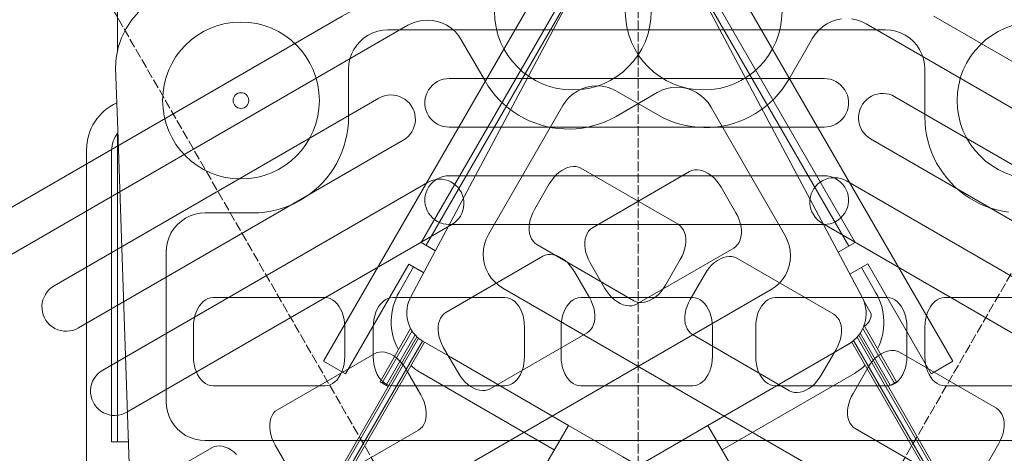
# Model space of a CAD drawing. Units: centimetres. Extents: x 8441 to 13926, y -2134 to 11857.
# Drawn here: x 10459 to 11715, y -1322 to -769 of the extents above; entities that cross this region are included whole.
import ezdxf

# ---------------------------------------------------------------- set-up
doc = ezdxf.new("R2010")
doc.units = ezdxf.units.CM
doc.linetypes.add('ACAD_ISO02W100', pattern=[15, 12, -3])
doc.layers.add('bok', color=80, linetype='Continuous', lineweight=5)
doc.layers.add('wymiary_simba', color=7, linetype='Continuous', lineweight=18)
doc.layers.add('przod', color=60, linetype='Continuous', lineweight=5, transparency=0.8)
doc.layers.add('tyl', color=61, linetype='Continuous', lineweight=5, transparency=0.8)
doc.styles.add('katalog', font='txt')
doc.dimstyles.new('katalog_wymiary', dxfattribs={"dimtxt": 130, "dimasz": 100, "dimexe": 0.18, "dimexo": 0.0625, "dimgap": 20, "dimtad": 1, "dimdec": 1, "dimlfac": 0.1, "dimzin": 0, "dimdsep": 46, "dimtxsty": 'katalog', "dimcen": 0.09, "dimse1": 1, "dimse2": 1, "dimclrd": 256, "dimadec": 0, "dimazin": 0, "dimtfac": 1, "dimtdec": 1, "dimtofl": 0, "dimtmove": 0, "dimatfit": 3, "dimfxl": 1, "dimtolj": 1, "dimtzin": 0, "dimlwd": -1, "dimarcsym": 0})
doc.dimstyles.get("Standard").update_dxf_attribs({"dimtxt": 0.18, "dimasz": 0.18, "dimexe": 0.18, "dimexo": 0.0625, "dimgap": 0.09, "dimtad": 0, "dimtih": 1, "dimtoh": 1, "dimdec": 4, "dimzin": 0, "dimdsep": 46, "dimtxsty": 'Standard', "dimcen": 0.09, "dimadec": 0, "dimazin": 0, "dimtfac": 1, "dimtdec": 4, "dimtofl": 0, "dimtmove": 0, "dimatfit": 3, "dimfxl": 1, "dimtolj": 1, "dimtzin": 0, "dimarcsym": 0})

# ---------------------------------------------------------------- blocks, each defined once
blk = doc.blocks.new('*D30')
at = {"layer": 'bok', "color": 0, "lineweight": -2, "transparency": 16777216}
for start, end in [(90.005, 101.6772), (108.3753, 119.995)]:
    blk.add_arc((11248, -1916.8), 2043.9, start, end, dxfattribs=at)
at = {"layer": 'bok', "color": 0, "transparency": 16777216}
for points in [[(11247.8, 127.2), (11247.8, 127.1), (11248, 127.2)], [(10226.2, -146.6), (10226.1, -146.6), (10226, -146.7)]]:
    blk.add_solid(points, dxfattribs=at)
at = {"layer": 'Defpoints', "color": 0, "transparency": 16777216}
for p in [(11248, 153.6), (10893.1, 96.1), (10212.8, -123.8), (11348, -2090), (11248, -2116.8)]:
    blk.add_point(p, dxfattribs=at)
at = {"layer": 'bok', "color": 0, "lineweight": 5, "transparency": 16777216, "insert": (10719, 57.5), "char_height": 100, "attachment_point": 5}
blk.add_mtext('\\A1;{\\fEffra|b0|i0|c238|p2;30°}', dxfattribs=at)
blk = doc.blocks.new('*D31')
at = {"layer": 'bok', "color": 0, "lineweight": -2, "transparency": 16777216}
for start, end in [(78.3228, 89.995), (60.005, 71.6247)]:
    blk.add_arc((11248, -1916.8), 2043.9, start, end, dxfattribs=at)
at = {"layer": 'bok', "color": 0, "transparency": 16777216}
for points in [[(11248.2, 127.1), (11248.2, 127.2), (11248, 127.2)], [(12269.8, -146.6), (12269.8, -146.6), (12269.9, -146.7)]]:
    blk.add_solid(points, dxfattribs=at)
at = {"layer": 'Defpoints', "color": 0, "transparency": 16777216}
for p in [(11248, 153.6), (11947, 3.9), (12283.2, -123.8), (11148, -2090), (11248, -2116.8)]:
    blk.add_point(p, dxfattribs=at)
at = {"layer": 'bok', "color": 0, "lineweight": 5, "transparency": 16777216, "insert": (11777, 57.5), "char_height": 100, "attachment_point": 5}
blk.add_mtext('\\A1;{\\fEffra|b0|i0|c238|p2;30°}', dxfattribs=at)
blk = doc.blocks.new('*D33')
at = {"layer": 'Defpoints', "color": 0, "transparency": 16777216}
for p in [(13641, 377.9), (8855, -1916.8), (13641, -1916.8)]:
    blk.add_point(p, dxfattribs=at)
at = {"layer": 'wymiary_simba', "transparency": 16777216}
blk.add_line((8955, 377.9), (13541, 377.9), dxfattribs=at)
for points in [[(8955, 394.6), (8955, 361.3), (8855, 377.9)], [(13541, 394.6), (13541, 361.3), (13641, 377.9)]]:
    blk.add_solid(points, dxfattribs=at)
at = {"layer": 'wymiary_simba', "color": 0, "transparency": 16777216, "insert": (11334.8, 439.1), "char_height": 100, "attachment_point": 5, "style": 'katalog'}
blk.add_mtext('\\A1;479', dxfattribs=at)

msp = doc.modelspace()

# ---------------------------------------------------------------- linework, layer by layer
at = {"layer": 'bok', "color": 0, "linetype": 'ACAD_ISO02W100', "lineweight": 5}
msp.add_line((11247.97823, -2116.78256), (11247.97823, 275.79139), dxfattribs=at)
at = {"layer": 'bok', "color": 0, "lineweight": 5}
for points in [[(10625.00948, -399.40322), (10615.33366, -401.42874, 0.3148532265), (10583.50102, -440.61519), (10583.50102, -809.30339)], [(10610.3971, -759.37443), (10601.77261, -769.20878), (10594.50553, -780.08472), (10588.72023, -791.81616), (10584.51567, -804.20238), (10583.50102, -809.30339), (10581.96382, -817.03143), (10581.10832, -830.0838), (10583.8091, -909.42819), (10599.65056, -1372.79105, 0.4169802145), (10641.0961, -1415.07306), (10681.10648, -1415.07306), (10855.47664, -1415.07306), (10935.47664, -1415.07306), (11560.47664, -1415.07306), (11640.47664, -1415.07306), (11811.08572, -1415.07306)], [(10582.63865, -875.04247, 0.2947798578), (10544.13505, -934.45837), (10544.13505, -1500.41723), (10576.13506, -1500.41722), (10576.13505, -1338.86309), (10598.49065, -1338.86363)], [(10583.94454, -913.38998, 0.1790207545), (10576.13506, -935.50595), (10576.13506, -1307.01011), (10597.40164, -1307.01012)]]:
    msp.add_lwpolyline(points, format="xyb", dxfattribs=at)
for points in [[(11796.64266, -1305.46544), (10695.54954, -1305.46544), (10689.02323, -1305.03768), (10682.60859, -1303.76173), (10676.41537, -1301.65942), (10670.54954, -1298.76671), (10665.11147, -1295.13311), (10660.1942, -1290.82078), (10655.88187, -1285.90351), (10652.24827, -1280.46544), (10649.35556, -1274.59961), (10647.25325, -1268.40639), (10645.9773, -1261.99175), (10645.54954, -1255.46544), (10645.54954, -1065.26544), (10645.9773, -1058.73913), (10647.25325, -1052.32449), (10649.35556, -1046.13127), (10652.24827, -1040.26544), (10655.88187, -1034.82737), (10660.1942, -1029.9101), (10665.11147, -1025.59777), (10670.54954, -1021.96417), (10676.41537, -1019.07146), (10682.60859, -1016.96915), (10689.02323, -1015.6932), (10695.54954, -1015.26544), (10756.39318, -1015.26544), (10764.06997, -1014.99497), (10771.71475, -1014.2442), (10779.29748, -1013.01606), (10786.7884, -1011.31538), (10794.1581, -1009.14885), (10801.37761, -1006.52496), (10808.41861, -1003.45403), (10815.25342, -999.9481), (10821.85523, -996.02096), (10828.19808, -991.68803), (10834.25709, -986.96631), (10840.00846, -981.87435), (10845.42959, -976.43215), (10850.4992, -970.66108), (10855.19738, -964.5838), (10859.50568, -958.22418), (10863.40719, -951.60719), (10866.88657, -944.75883), (10869.93017, -937.70598), (10872.52604, -930.47634), (10874.66397, -923.0983), (10876.33558, -915.60083), (10877.53429, -908.01339), (10878.25541, -900.36576), (10878.4961, -892.68798), (10878.4961, -831.88798), (10878.92386, -825.36167), (10880.19981, -818.94703), (10882.30212, -812.75381), (10885.19483, -806.88798), (10888.82843, -801.44991), (10893.14076, -796.53265), (10898.05803, -792.22032), (10903.4961, -788.58671), (10909.36193, -785.69401), (10915.55515, -783.59169), (10921.96979, -782.31574), (10928.4961, -781.88798), (11563.6961, -781.88798), (11570.22241, -782.31574), (11576.63705, -783.59169), (11582.83027, -785.69401), (11588.6961, -788.58671), (11594.13417, -792.22032), (11599.05144, -796.53265), (11603.36377, -801.44991), (11606.99737, -806.88798), (11609.89008, -812.75381), (11611.99239, -818.94703), (11613.26834, -825.36167), (11613.6961, -831.88798), (11613.6961, -892.68798), (11613.93679, -900.36576), (11614.65791, -908.01339), (11615.85662, -915.60083), (11617.52823, -923.0983), (11619.66616, -930.47634), (11622.26203, -937.70598), (11625.30563, -944.75883), (11628.78501, -951.60719), (11632.68652, -958.22418), (11636.99482, -964.5838), (11641.693, -970.66108), (11646.76261, -976.43215), (11652.18374, -981.87435), (11657.93511, -986.96631), (11663.99412, -991.68803), (11670.33698, -996.02096), (11676.93878, -999.9481), (11683.77359, -1003.45403), (11690.81459, -1006.52496), (11698.03411, -1009.14885), (11705.4038, -1011.31538), (11712.89472, -1013.01606), (11720.47746, -1014.2442)], [(10583.50102, -913.93471), (10583.50102, -1307.01011)], [(11781.8961, -1123.17306), (11638.8961, -1123.17306), (11635.63295, -1123.49387), (11632.42562, -1124.45084), (11629.32901, -1126.02757), (11626.3961, -1128.1971), (11623.67706, -1130.92231), (11621.21843, -1134.15655), (11619.06227, -1137.8445), (11617.24547, -1141.92306), (11615.79911, -1146.32243), (11614.74795, -1150.96734), (11614.10998, -1155.77832), (11613.8961, -1160.67306), (11613.8961, -1198.17306), (11614.10998, -1203.06779), (11614.74795, -1207.87877), (11615.79911, -1212.52368), (11617.24547, -1216.92306), (11619.06227, -1221.00161), (11621.21843, -1224.68956), (11623.67706, -1227.92381), (11626.3961, -1230.64901), (11629.32901, -1232.81854), (11632.42562, -1234.39527), (11635.63295, -1235.35224), (11638.8961, -1235.67306), (11781.8961, -1235.67306)]]:
    msp.add_lwpolyline(points, dxfattribs=at)
for points in [[(10995.38307, -903.71106), (10999.08554, -904.91406), (11002.9096, -905.64354), (11006.79493, -905.88798), (11485.3961, -905.88798), (11489.28143, -905.64354), (11493.10549, -904.91406), (11496.80796, -903.71106), (11500.33046, -902.05349), (11503.61744, -899.96751), (11506.61706, -897.48601), (11509.28201, -894.64813), (11511.57027, -891.49862), (11513.44574, -888.08714), (11514.87885, -884.46751), (11515.84701, -880.69681), (11516.33493, -876.83449), (11516.33493, -872.94148), (11515.84701, -869.07916), (11514.87885, -865.30846), (11513.44574, -861.68883), (11511.57027, -858.27735), (11509.28201, -855.12784), (11506.61706, -852.28996), (11503.61744, -849.80846), (11500.33046, -847.72248), (11496.80796, -846.06491), (11493.10549, -844.86191), (11489.28143, -844.13243), (11485.3961, -843.88798), (11006.79493, -843.88798), (11002.9096, -844.13243), (10999.08554, -844.86191), (10995.38307, -846.06491), (10991.86057, -847.72248), (10988.57359, -849.80846), (10985.57397, -852.28996), (10982.90902, -855.12784), (10980.62076, -858.27735), (10978.74529, -861.68883), (10977.31218, -865.30846), (10976.34403, -869.07916), (10975.8561, -872.94148), (10975.8561, -876.83449), (10976.34403, -880.69681), (10977.31218, -884.46751), (10978.74529, -888.08714), (10980.62076, -891.49862), (10982.90902, -894.64813), (10985.57397, -897.48601), (10988.57359, -899.96751), (10991.86057, -902.05349)], [(11002.9096, -1029.64354), (11006.79493, -1029.88798), (11485.3961, -1029.88798), (11489.28143, -1029.64354), (11493.10549, -1028.91406), (11496.80796, -1027.71106), (11500.33046, -1026.05349), (11503.61744, -1023.96751), (11506.61706, -1021.48601), (11509.28201, -1018.64813), (11511.57027, -1015.49861), (11513.44574, -1012.08714), (11514.87885, -1008.46751), (11515.84701, -1004.69681), (11516.33493, -1000.83449), (11516.33493, -996.94148), (11515.84701, -993.07916), (11514.87885, -989.30846), (11513.44574, -985.68883), (11511.57027, -982.27735), (11509.28201, -979.12784), (11506.61706, -976.28996), (11503.61744, -973.80846), (11500.33046, -971.72248), (11496.80796, -970.06491), (11493.10549, -968.86191), (11489.28143, -968.13243), (11485.3961, -967.88798), (11006.79493, -967.88798), (11002.9096, -968.13243), (10999.08554, -968.86191), (10995.38307, -970.06491), (10991.86057, -971.72248), (10988.57359, -973.80846), (10985.57397, -976.28996), (10982.90902, -979.12784), (10980.62076, -982.27735), (10978.74529, -985.68883), (10977.31218, -989.30846), (10976.34403, -993.07916), (10975.8561, -996.94148), (10975.8561, -1000.83449), (10976.34403, -1004.69681), (10977.31218, -1008.46751), (10978.74529, -1012.08714), (10980.62076, -1015.49861), (10982.90902, -1018.64813), (10985.57397, -1021.48601), (10988.57359, -1023.96751), (10991.86057, -1026.05349), (10995.38307, -1027.71106), (10999.08554, -1028.91406)], [(10683.84547, -1216.92306), (10682.39911, -1212.52368), (10681.34795, -1207.87877), (10680.70998, -1203.06779), (10680.4961, -1198.17306), (10680.4961, -1160.67306), (10680.70998, -1155.77832), (10681.34795, -1150.96734), (10682.39911, -1146.32243), (10683.84547, -1141.92306), (10685.66227, -1137.8445), (10687.81843, -1134.15655), (10690.27706, -1130.92231), (10692.9961, -1128.1971), (10695.92901, -1126.02757), (10699.02562, -1124.45084), (10702.23295, -1123.49387), (10705.4961, -1123.17306), (10848.4961, -1123.17306), (10851.75926, -1123.49387), (10854.96658, -1124.45084), (10858.06319, -1126.02757), (10860.9961, -1128.1971), (10863.71514, -1130.92231), (10866.17377, -1134.15655), (10868.32993, -1137.8445), (10870.14674, -1141.92306), (10871.59309, -1146.32243), (10872.64425, -1150.96734), (10873.28222, -1155.77832), (10873.4961, -1160.67306), (10873.4961, -1198.17306), (10873.28222, -1203.06779), (10872.64425, -1207.87877), (10871.59309, -1212.52368), (10870.14674, -1216.92306), (10868.32993, -1221.00161), (10866.17377, -1224.68956), (10863.71514, -1227.92381), (10860.9961, -1230.64901), (10858.06319, -1232.81854), (10854.96658, -1234.39527), (10851.75926, -1235.35224), (10848.4961, -1235.67306), (10705.4961, -1235.67306), (10702.23295, -1235.35224), (10699.02562, -1234.39527), (10695.92901, -1232.81854), (10692.9961, -1230.64901), (10690.27706, -1227.92381), (10687.81843, -1224.68956), (10685.66227, -1221.00161)], [(10913.24547, -1216.92306), (10911.79911, -1212.52368), (10910.74795, -1207.87877), (10910.10998, -1203.06779), (10909.8961, -1198.17306), (10909.8961, -1160.67306), (10910.10998, -1155.77832), (10910.74795, -1150.96734), (10911.79911, -1146.32243), (10913.24547, -1141.92306), (10915.06227, -1137.8445), (10917.21843, -1134.15655), (10919.67706, -1130.92231), (10922.3961, -1128.1971), (10925.32901, -1126.02757), (10928.42562, -1124.45084), (10931.63295, -1123.49387), (10934.8961, -1123.17306), (11077.8961, -1123.17306), (11081.15926, -1123.49387), (11084.36658, -1124.45084), (11087.46319, -1126.02757), (11090.3961, -1128.1971), (11093.11514, -1130.92231), (11095.57377, -1134.15655), (11097.72993, -1137.8445), (11099.54674, -1141.92306), (11100.99309, -1146.32243), (11102.04425, -1150.96734), (11102.68222, -1155.77832), (11102.8961, -1160.67306), (11102.8961, -1198.17306), (11102.68222, -1203.06779), (11102.04425, -1207.87877), (11100.99309, -1212.52368), (11099.54674, -1216.92306), (11097.72993, -1221.00161), (11095.57377, -1224.68956), (11093.11514, -1227.92381), (11090.3961, -1230.64901), (11087.46319, -1232.81854), (11084.36658, -1234.39527), (11081.15926, -1235.35224), (11077.8961, -1235.67306), (10934.8961, -1235.67306), (10931.63295, -1235.35224), (10928.42562, -1234.39527), (10925.32901, -1232.81854), (10922.3961, -1230.64901), (10919.67706, -1227.92381), (10917.21843, -1224.68956), (10915.06227, -1221.00161)], [(11320.85926, -1235.35224), (11317.5961, -1235.67306), (11174.5961, -1235.67306), (11171.33295, -1235.35224), (11168.12562, -1234.39527), (11165.02901, -1232.81854), (11162.0961, -1230.64901), (11159.37706, -1227.92381), (11156.91843, -1224.68956), (11154.76227, -1221.00161), (11152.94547, -1216.92306), (11151.49911, -1212.52368), (11150.44795, -1207.87877), (11149.80998, -1203.06779), (11149.5961, -1198.17306), (11149.5961, -1160.67306), (11149.80998, -1155.77832), (11150.44795, -1150.96734), (11151.49911, -1146.32243), (11152.94547, -1141.92306), (11154.76227, -1137.8445), (11156.91843, -1134.15655), (11159.37706, -1130.92231), (11162.0961, -1128.1971), (11165.02901, -1126.02757), (11168.12562, -1124.45084), (11171.33295, -1123.49387), (11174.5961, -1123.17306), (11317.5961, -1123.17306), (11320.85926, -1123.49387), (11324.06658, -1124.45084), (11327.16319, -1126.02757), (11330.0961, -1128.1971), (11332.81514, -1130.92231), (11335.27377, -1134.15655), (11337.42993, -1137.8445), (11339.24674, -1141.92306), (11340.69309, -1146.32243), (11341.74425, -1150.96734), (11342.38222, -1155.77832), (11342.5961, -1160.67306), (11342.5961, -1198.17306), (11342.38222, -1203.06779), (11341.74425, -1207.87877), (11340.69309, -1212.52368), (11339.24674, -1216.92306), (11337.42993, -1221.00161), (11335.27377, -1224.68956), (11332.81514, -1227.92381), (11330.0961, -1230.64901), (11327.16319, -1232.81854), (11324.06658, -1234.39527)], [(11575.46319, -1232.81854), (11572.36658, -1234.39527), (11569.15926, -1235.35224), (11565.8961, -1235.67306), (11422.8961, -1235.67306), (11419.63295, -1235.35224), (11416.42562, -1234.39527), (11413.32901, -1232.81854), (11410.3961, -1230.64901), (11407.67706, -1227.92381), (11405.21843, -1224.68956), (11403.06227, -1221.00161), (11401.24547, -1216.92306), (11399.79911, -1212.52368), (11398.74795, -1207.87877), (11398.10998, -1203.06779), (11397.8961, -1198.17306), (11397.8961, -1160.67306), (11398.10998, -1155.77832), (11398.74795, -1150.96734), (11399.79911, -1146.32243), (11401.24547, -1141.92306), (11403.06227, -1137.8445), (11405.21843, -1134.15655), (11407.67706, -1130.92231), (11410.3961, -1128.1971), (11413.32901, -1126.02757), (11416.42562, -1124.45084), (11419.63295, -1123.49387), (11422.8961, -1123.17306), (11565.8961, -1123.17306), (11569.15926, -1123.49387), (11572.36658, -1124.45084), (11575.46319, -1126.02757), (11578.3961, -1128.1971), (11581.11514, -1130.92231), (11583.57377, -1134.15655), (11585.72993, -1137.8445), (11587.54674, -1141.92306), (11588.99309, -1146.32243), (11590.04425, -1150.96734), (11590.68222, -1155.77832), (11590.8961, -1160.67306), (11590.8961, -1198.17306), (11590.68222, -1203.06779), (11590.04425, -1207.87877), (11588.99309, -1212.52368), (11587.54674, -1216.92306), (11585.72993, -1221.00161), (11583.57377, -1224.68956), (11581.11514, -1227.92381), (11578.3961, -1230.64901)]]:
    msp.add_lwpolyline(points, close=True, dxfattribs=at)
for centre, radius in [((10741.141, -871.91374), 99.99449), ((11754.94086, -871.91374), 100.02252), ((10741.141, -871.91374), 9.97918)]:
    msp.add_circle(centre, radius, dxfattribs=at)
at = {"layer": 'przod', "color": 0, "linetype": 'ACAD_ISO02W100', "lineweight": 5}
msp.add_line((11147.97823, -2089.98764), (12344.2652, -17.95782), dxfattribs=at)
at = {"layer": 'przod', "color": 0, "lineweight": 5}
for points in [[(11192.6473, -681.93939, 0.2947798578), (11129.59425, -714.14327), (10846.61482, -1204.27802), (10874.32764, -1220.27801), (10955.1047, -1080.36802), (10974.46495, -1091.54629)], [(11176.46807, -712.30352), (10958.50575, -1121.50826, 0.4169802145), (10973.25764, -1178.84832), (11007.90765, -1198.85351), (11158.91663, -1286.03859), (11228.19866, -1326.03859), (11769.46454, -1638.53859), (11838.74657, -1678.53859), (11986.49837, -1763.84313), (12017.91155, -1781.97953, 0.3949215915), (12078.18227, -1767.9538), (12323.47535, -1374.76278), (12342.65202, -1344.02366), (12361.59702, -1312.93504)], [(11174.60448, -715.80225, 0.1790207545), (11156.78328, -731.0505), (10971.0312, -1052.78255), (10989.4486, -1063.41584)], [(10942.0416, -1189.67626, -0.2627797976), (10942.85234, -1116.32167), (10961.45762, -1084.09638)], [(11140.91647, -1317.21577), (10970.32939, -1218.72728, -0.065544545), (10958.16043, -1209.75852)]]:
    msp.add_lwpolyline(points, format="xyb", dxfattribs=at)
for points in [[(11173.94801, -716.05224), (10977.41031, -1056.46553)], [(12349.70238, -1186.5182), (12339.86802, -1177.8937), (12328.99208, -1170.62663), (12328.4646, -1170.32209), (12094.5911, -1035.29516), (12077.36387, -1025.34901), (12072.9871, -1022.82209), (12056.97221, -1013.57589), (11625.25307, -764.32272)], [(12028.79412, -1661.69862), (11075.21951, -1111.15206), (11069.78144, -1107.51846), (11064.86417, -1103.20613), (11060.55184, -1098.28886), (11056.91824, -1092.85079), (11054.02553, -1086.98496), (11051.92322, -1080.79174), (11050.64726, -1074.3771), (11050.21951, -1067.85079), (11050.64726, -1061.32448), (11051.92322, -1054.90984), (11054.02553, -1048.71662), (11056.91824, -1042.85079), (11152.01824, -878.13276), (11155.65184, -872.69469), (11159.96417, -867.77742), (11164.88144, -863.46509), (11170.31951, -859.83149), (11176.18534, -856.93878), (11182.37856, -854.83647), (11188.7932, -853.56052), (11195.31951, -853.13276), (11201.84582, -853.56052), (11208.26046, -854.83647), (11214.45368, -856.93878), (11220.31951, -859.83149), (11273.01165, -890.25331), (11279.79518, -893.85747), (11286.79113, -897.02967), (11293.97204, -899.75744), (11301.30971, -902.03007), (11308.77532, -903.83864), (11316.33955, -905.17605), (11323.97269, -906.03704), (11331.64478, -906.41823), (11339.32568, -906.31812), (11346.98523, -905.73712), (11354.59334, -904.6775), (11362.12015, -903.14341), (11369.53609, -901.14089), (11376.81203, -898.6778), (11383.91942, -895.76382), (11390.83033, -892.41038), (11397.51762, -888.63065), (11403.95504, -884.43949), (11410.1173, -879.85334), (11415.9802, -874.89022), (11421.52073, -869.56962), (11426.71711, -863.91243), (11431.54895, -857.94087), (11435.99728, -851.67839), (11440.04461, -845.14958), (11470.44461, -792.49523), (11474.07821, -787.05716), (11478.39054, -782.13989), (11483.3078, -777.82757), (11488.74588, -774.19396), (11494.6117, -771.30126), (11500.80492, -769.19894), (11507.21957, -767.92299)], [(11520.27219, -767.92299), (11526.68683, -769.19894), (11532.88005, -771.30126), (11538.74588, -774.19396), (12088.84521, -1091.79396)], [(11990.03542, -1106.33754), (11575.55465, -867.03695), (11572.06763, -865.30598), (11568.39117, -864.0257), (11564.58323, -863.2163), (11560.70387, -862.89054), (11556.81427, -863.05356), (11552.97577, -863.70279), (11549.24892, -864.828), (11545.69247, -866.41143), (11542.36253, -868.42811), (11539.3116, -870.84625), (11536.5878, -873.6277), (11534.23409, -876.7286), (11532.28759, -880.10005), (11530.77898, -883.68887), (11529.73208, -887.43848), (11529.16337, -891.28973), (11529.08184, -895.18189), (11529.48877, -899.05357), (11530.37775, -902.84373), (11531.73474, -906.49258), (11533.53836, -909.94258), (11535.76015, -913.13932), (11538.36509, -916.03239), (11541.31208, -918.57617), (11544.55465, -920.73053), (11959.03542, -1160.03111)], [(11928.03542, -1213.72469), (11513.55465, -974.4241), (11510.06763, -972.69313), (11506.39117, -971.41285), (11502.58323, -970.60345), (11498.70387, -970.27769), (11494.81427, -970.44071), (11490.97577, -971.08994), (11487.24892, -972.21515), (11483.69247, -973.79858), (11480.36253, -975.81526), (11477.3116, -978.2334), (11474.5878, -981.01485), (11472.23409, -984.11575), (11470.28759, -987.4872), (11468.77898, -991.07602), (11467.73208, -994.82563), (11467.16337, -998.67688), (11467.08184, -1002.56904), (11467.48877, -1006.44072), (11468.37775, -1010.23088), (11469.73474, -1013.87973), (11471.53836, -1017.32973), (11473.76015, -1020.52647), (11476.36509, -1023.41954), (11479.31208, -1025.96332), (11482.55465, -1028.11768), (11897.03542, -1267.41826)], [(10928.92601, -1236.40039), (10918.53365, -1230.40049), (10957.62685, -1162.6891)], [(10918.53365, -1230.40049), (10921.13173, -1231.90049), (10959.38528, -1165.64339)], [(10975.322, -1180.04018), (10861.79551, -1376.67383), (10851.40321, -1370.67383), (10965.51816, -1173.02094)], [(10851.40321, -1370.67383), (10854.00128, -1372.17383), (10967.80976, -1175.05177)], [(10861.79551, -1376.67383), (10859.19744, -1375.17383), (10972.72783, -1178.53342)], [(10928.92601, -1236.40039), (10926.32794, -1234.90039), (10963.34446, -1170.78589)], [(11648.82383, -1361.73336), (11524.98219, -1290.23336), (11522.31663, -1288.32395), (11520.01749, -1285.89153), (11518.12411, -1282.97773), (11516.6689, -1279.63241), (11515.67675, -1275.9128), (11515.16463, -1271.88254), (11515.14131, -1267.6106), (11515.60719, -1263.17007), (11516.5543, -1258.63692), (11517.96643, -1254.08873), (11519.81942, -1249.60331), (11522.08156, -1245.25741), (11540.83156, -1212.78146), (11543.46415, -1208.64943), (11546.42214, -1204.80199), (11549.65493, -1201.30495), (11553.10719, -1198.21816), (11556.71987, -1195.59443), (11560.43113, -1193.47866), (11564.1775, -1191.90703), (11567.89485, -1190.90646), (11571.51959, -1190.49405), (11574.98971, -1190.67686), (11578.24581, -1191.45176), (11581.23219, -1192.8055), (11705.07383, -1264.3055), (11707.73939, -1266.21492), (11710.03853, -1268.64733), (11711.93191, -1271.56113), (11713.38712, -1274.90646), (11714.37927, -1278.62607), (11714.89139, -1282.65633), (11714.91471, -1286.92827), (11714.44883, -1291.3688), (11713.50172, -1295.90194), (11712.08959, -1300.45014), (11710.2366, -1304.93556), (11707.97446, -1309.28146), (11689.22446, -1341.75741)], [(11083.41578, -1416.80989), (11158.91663, -1286.03859)]]:
    msp.add_lwpolyline(points, dxfattribs=at)
for points in [[(11109.35468, -1028.62007), (11110.30178, -1024.08692), (11111.71391, -1019.53873), (11113.5669, -1015.05331), (11115.82904, -1010.70741), (11134.57904, -978.23146), (11137.21163, -974.09943), (11140.16963, -970.25199), (11143.40241, -966.75495), (11146.85468, -963.66816), (11150.46735, -961.04443), (11154.17862, -958.92866), (11157.92498, -957.35703), (11161.64233, -956.35646), (11165.26708, -955.94405), (11168.73719, -956.12686), (11171.99329, -956.90176), (11174.97968, -958.2555), (11298.82131, -1029.7555), (11301.48687, -1031.66492), (11303.78601, -1034.09733), (11305.67939, -1037.01113), (11307.1346, -1040.35646), (11308.12676, -1044.07607), (11308.63887, -1048.10633), (11308.66219, -1052.37827), (11308.19631, -1056.8188), (11307.2492, -1061.35194), (11305.83707, -1065.90014), (11303.98409, -1070.38556), (11301.72194, -1074.73146), (11282.97194, -1107.20741), (11280.33935, -1111.33943), (11277.38136, -1115.18688), (11274.14857, -1118.68391), (11270.69631, -1121.7707), (11267.08364, -1124.39443), (11263.37237, -1126.51021), (11259.626, -1128.08183), (11255.90865, -1129.08241), (11252.28391, -1129.49482), (11248.8138, -1129.31201), (11245.55769, -1128.5371), (11242.57131, -1127.18336), (11118.72968, -1055.68336), (11116.06411, -1053.77395), (11113.76497, -1051.34153), (11111.8716, -1048.42773), (11110.41638, -1045.08241), (11109.42423, -1041.3628), (11108.91211, -1037.33254), (11108.8888, -1033.0606)], [(11308.0209, -1143.32007), (11308.96801, -1138.78692), (11310.38014, -1134.23873), (11312.23313, -1129.75331), (11314.49527, -1125.40741), (11333.24527, -1092.93146), (11335.87786, -1088.79943), (11338.83585, -1084.95199), (11342.06864, -1081.45495), (11345.5209, -1078.36816), (11349.13358, -1075.74443), (11352.84484, -1073.62866), (11356.59121, -1072.05703), (11360.30856, -1071.05646), (11363.93331, -1070.64405), (11367.40342, -1070.82686), (11370.65952, -1071.60176), (11373.6459, -1072.9555), (11497.48754, -1144.4555), (11500.1531, -1146.36492), (11502.45224, -1148.79733), (11504.34562, -1151.71113), (11505.80083, -1155.05646), (11506.79298, -1158.77607), (11507.3051, -1162.80633), (11507.32842, -1167.07827), (11506.86254, -1171.5188), (11505.91543, -1176.05194), (11504.5033, -1180.60014), (11502.65031, -1185.08556), (11500.38817, -1189.43146), (11481.63817, -1221.90741), (11479.00558, -1226.03943), (11476.04759, -1229.88688), (11472.8148, -1233.38391), (11469.36254, -1236.4707), (11465.74986, -1239.09443), (11462.03859, -1241.21021), (11458.29223, -1242.78183), (11454.57488, -1243.78241), (11450.95013, -1244.19482), (11447.48002, -1244.01201), (11444.22392, -1243.2371), (11441.23754, -1241.88336), (11317.3959, -1170.38336), (11314.73034, -1168.47395), (11312.4312, -1166.04153), (11310.53782, -1163.12773), (11309.08261, -1159.78241), (11308.09046, -1156.0628), (11307.57834, -1152.03254), (11307.55502, -1147.7606)]]:
    msp.add_lwpolyline(points, close=True, dxfattribs=at)
msp.add_circle((11331.47873, -758.48101), 99.99449, dxfattribs=at)
at = {"layer": 'tyl', "color": 0, "linetype": 'ACAD_ISO02W100', "lineweight": 5}
msp.add_line((11347.97823, -2089.98764), (10151.69125, -17.95782), dxfattribs=at)
at = {"layer": 'tyl', "color": 0, "lineweight": 5}
for points in [[(11179.24186, -594.97742), (11173.15503, -596.18817), (11170.04778, -596.80624), (11166.41281, -597.52928), (11154.0266, -601.73383), (11142.29516, -607.51914), (11141.76768, -607.82368), (10907.89418, -742.85061), (10890.66695, -752.79675), (10886.29019, -755.32368), (10870.2753, -764.56988), (10438.55615, -1013.82304)], [(11319.1353, -715.0334), (11516.80681, -1057.41051)], [(10403.8513, -1093.67609), (10953.95064, -776.07609), (10959.81647, -773.18338), (10966.00969, -771.08107), (10972.42433, -769.80512), (10978.95064, -769.37736), (10985.47695, -769.80512), (10991.89159, -771.08107), (10998.08481, -773.18338), (11003.95064, -776.07609), (11009.38871, -779.70969), (11014.30598, -784.02202), (11018.61831, -788.93929), (11022.25191, -794.37736), (11052.65191, -847.03171), (11056.69924, -853.56051), (11061.14756, -859.82299), (11065.9794, -865.79455), (11071.17579, -871.45174), (11076.71631, -876.77235), (11082.57922, -881.73547), (11088.74148, -886.32162), (11095.17889, -890.51278), (11101.86619, -894.29251), (11108.7771, -897.64595), (11115.88448, -900.55993), (11123.16043, -903.02302), (11130.57637, -905.02554), (11138.10317, -906.55962), (11145.71129, -907.61925), (11153.37084, -908.20025), (11161.05173, -908.30036), (11168.72382, -907.91916), (11176.35697, -907.05818), (11183.9212, -905.72077), (11191.3868, -903.9122), (11198.72447, -901.63957), (11205.90538, -898.9118), (11212.90134, -895.7396), (11219.68486, -892.13544), (11272.37701, -861.71362), (11278.24284, -858.82091), (11284.43606, -856.71859), (11290.8507, -855.44264), (11297.37701, -855.01489), (11303.90332, -855.44264), (11310.31796, -856.71859), (11316.51118, -858.82091), (11322.37701, -861.71362), (11327.81508, -865.34722), (11332.73235, -869.65955), (11337.04467, -874.57681), (11340.67828, -880.01489), (11435.77828, -1044.73292), (11438.67098, -1050.59875), (11440.7733, -1056.79197), (11442.04925, -1063.20661), (11442.47701, -1069.73292), (11442.04925, -1076.25923), (11440.7733, -1082.67387), (11438.67098, -1088.86709), (11435.77828, -1094.73292), (11432.14467, -1100.17099), (11427.83235, -1105.08826), (11422.91508, -1109.40058), (11417.47701, -1113.03419), (10463.90239, -1663.58075)], [(11577.39716, -1230.35607), (11574.79908, -1231.85607), (11534.67536, -1162.35974)], [(11567.0048, -1236.35597), (11577.39716, -1230.35607), (11536.11739, -1158.85742)], [(11520.63447, -1180.0402), (11510.24215, -1186.04018)], [(11520.63447, -1180.0402), (11518.03639, -1181.5402), (11518.0116, -1181.49726)], [(11520.48937, -1179.78889), (11634.1353, -1376.62941), (11644.5276, -1370.62941), (11529.34664, -1171.13013)], [(11634.1353, -1376.62941), (11636.73337, -1375.12941), (11522.86571, -1177.90484)], [(11644.5276, -1370.62941), (11641.92953, -1372.12941), (11527.30013, -1173.58547)], [(11567.0048, -1236.35597), (11569.60287, -1234.85597), (11531.26762, -1168.45736)], [(10803.47206, -1343.63954), (10784.72206, -1311.16358), (10782.45991, -1306.81768), (10780.60693, -1302.33226), (10779.1948, -1297.78407), (10778.24769, -1293.25093), (10777.78181, -1288.81039), (10777.80513, -1284.53845), (10778.31724, -1280.5082), (10779.3094, -1276.78858), (10780.76461, -1273.44326), (10782.65798, -1270.52946), (10784.95712, -1268.09705), (10787.62269, -1266.18763), (10911.46432, -1194.68763), (10914.45071, -1193.33389), (10917.70681, -1192.55899), (10921.17692, -1192.37617), (10924.80166, -1192.78858), (10928.51902, -1193.78916), (10932.26538, -1195.36078), (10935.97665, -1197.47656), (10939.58932, -1200.10029), (10943.04159, -1203.18708), (10946.27437, -1206.68412), (10949.23237, -1210.53156), (10951.86496, -1214.66358), (10970.61496, -1247.13954), (10972.8771, -1251.48544), (10974.73009, -1255.97086), (10976.14222, -1260.51905), (10977.08932, -1265.0522), (10977.5552, -1269.49273), (10977.53189, -1273.76467), (10977.01977, -1277.79493), (10976.02762, -1281.51454), (10974.5724, -1284.85986), (10972.67903, -1287.77366), (10970.37989, -1290.20608), (10967.71432, -1292.11549), (10843.87269, -1363.61549)], [(11510.24215, -1186.04018), (11512.84023, -1184.54018)], [(11337.03707, -1286.04018), (11412.53791, -1416.81148)], [(10580.0364, -1386.03763), (10703.87803, -1314.53763), (10706.86442, -1313.18389), (10710.12052, -1312.40899), (10713.59063, -1312.22617), (10717.21538, -1312.63858), (10720.93273, -1313.63916), (10724.67909, -1315.21078), (10728.39036, -1317.32656), (10732.00303, -1319.95029), (10735.4553, -1323.03708)]]:
    msp.add_lwpolyline(points, dxfattribs=at)
for points in [[(11299.30955, -682.42193, -0.3115501756), (11366.33656, -714.09885), (11649.31599, -1204.2336), (11621.60317, -1220.23359), (11540.82611, -1080.3236), (11518.20748, -1093.3832)], [(10414.51425, -1769.83593, 0.4169802145), (10471.54814, -1785.73045), (10506.19814, -1765.72526), (10657.20713, -1678.54018), (10726.48916, -1638.54018), (11267.75504, -1326.04018), (11337.03707, -1286.04018), (11484.78887, -1200.73564), (11516.20204, -1182.59923, 0.3949215915), (11534.19076, -1123.39039), (11316.32389, -714.36484)], [(11316.30814, -714.33527, -0.2191697518), (11339.14753, -731.00608), (11524.89961, -1052.73813), (11503.22379, -1065.25267)], [(11532.73341, -1084.99619), (11551.36477, -1117.26665, -0.2553070159), (11553.22642, -1188.49022)], [(11536.19263, -1128.11773, -0.0026247885), (11536.3557, -1128.21006), (11545.44471, -1143.95269, -0.2689957838), (11536.43742, -1159.41076), (11536.1176, -1158.85683)], [(11537.59679, -1209.4198, -0.0655434628), (11523.91337, -1219.71668), (11355.03723, -1317.21736)]]:
    msp.add_lwpolyline(points, format="xyb", dxfattribs=at)
for points in [[(10522.68865, -1165.73448), (10526.49659, -1164.92508), (10530.17306, -1163.6448), (10533.66008, -1161.91383), (10948.14085, -922.61324), (10951.38342, -920.45888), (10954.33041, -917.91511), (10956.93535, -915.02203), (10959.15714, -911.82529), (10960.96076, -908.37529), (10962.31775, -904.72644), (10963.20673, -900.93628), (10963.61366, -897.0646), (10963.53213, -893.17244), (10962.96343, -889.32119), (10961.91652, -885.57159), (10960.40791, -881.98276), (10958.46141, -878.61131), (10956.1077, -875.51041), (10953.3839, -872.72896), (10950.33297, -870.31083), (10947.00303, -868.29414), (10943.44658, -866.71071), (10939.71973, -865.58551), (10935.88123, -864.93627), (10931.99164, -864.77325), (10928.11228, -865.09901), (10924.30434, -865.90841), (10920.62787, -867.1887), (10917.14085, -868.91967), (10502.66008, -1108.22025), (10499.41751, -1110.37461), (10496.47051, -1112.91839), (10493.86558, -1115.81146), (10491.64379, -1119.0082), (10489.84017, -1122.4582), (10488.48317, -1126.10705), (10487.5942, -1129.89721), (10487.18727, -1133.76889), (10487.2688, -1137.66105), (10487.8375, -1141.5123), (10488.88441, -1145.2619), (10490.39301, -1148.85073), (10492.33952, -1152.22218), (10494.69323, -1155.32308), (10497.41703, -1158.10453), (10500.46796, -1160.52266), (10503.7979, -1162.53935), (10507.35434, -1164.12278), (10511.0812, -1165.24798), (10514.9197, -1165.89722), (10518.80929, -1166.06024)], [(11341.68492, -967.95029), (11338.07224, -965.32656), (11334.36098, -963.21078), (11330.61461, -961.63916), (11326.89726, -960.63858), (11323.27252, -960.22617), (11319.80241, -960.40899), (11316.5463, -961.18389), (11313.55992, -962.53763), (11189.71829, -1034.03763), (11187.05272, -1035.94705), (11184.75358, -1038.37946), (11182.8602, -1041.29326), (11181.40499, -1044.63858), (11180.41284, -1048.3582), (11179.90072, -1052.38845), (11179.8774, -1056.66039), (11180.34329, -1061.10093), (11181.29039, -1065.63407), (11182.70252, -1070.18226), (11184.55551, -1074.66768), (11186.81765, -1079.01358), (11205.56765, -1111.48954), (11208.20024, -1115.62156), (11211.15823, -1119.46901), (11214.39102, -1122.96604), (11217.84329, -1126.05283), (11221.45596, -1128.67656), (11225.16723, -1130.79234), (11228.91359, -1132.36396), (11232.63094, -1133.36454), (11236.25569, -1133.77695), (11239.7258, -1133.59414), (11242.9819, -1132.81923), (11245.96829, -1131.46549), (11369.80992, -1059.96549), (11372.47548, -1058.05608), (11374.77462, -1055.62366), (11376.668, -1052.70986), (11378.12321, -1049.36454), (11379.11536, -1045.64493), (11379.62748, -1041.61467), (11379.6508, -1037.34273), (11379.18492, -1032.9022), (11378.23781, -1028.36905), (11376.82568, -1023.82086), (11374.9727, -1019.33544), (11372.71055, -1014.98954), (11353.96055, -982.51358), (11351.32796, -978.38156), (11348.36997, -974.53412), (11345.13718, -971.03708)], [(10592.17306, -1271.03195), (10595.66008, -1269.30098), (11010.14085, -1030.00039), (11013.38342, -1027.84603), (11016.33041, -1025.30226), (11018.93535, -1022.40918), (11021.15714, -1019.21244), (11022.96076, -1015.76244), (11024.31775, -1012.11359), (11025.20673, -1008.32343), (11025.61366, -1004.45175), (11025.53213, -1000.55959), (11024.96343, -996.70834), (11023.91652, -992.95874), (11022.40791, -989.36991), (11020.46141, -985.99847), (11018.1077, -982.89756), (11015.3839, -980.11611), (11012.33297, -977.69798), (11009.00303, -975.68129), (11005.44658, -974.09786), (11001.71973, -972.97266), (10997.88123, -972.32342), (10993.99164, -972.1604), (10990.11228, -972.48616), (10986.30434, -973.29556), (10982.62787, -974.57585), (10979.14085, -976.30682), (10564.66008, -1215.6074), (10561.41751, -1217.76176), (10558.47051, -1220.30554), (10555.86558, -1223.19861), (10553.64379, -1226.39535), (10551.84017, -1229.84535), (10550.48317, -1233.4942), (10549.5942, -1237.28436), (10549.18727, -1241.15604), (10549.2688, -1245.0482), (10549.8375, -1248.89945), (10550.88441, -1252.64905), (10552.39301, -1256.23788), (10554.33952, -1259.60933), (10556.69323, -1262.71023), (10559.41703, -1265.49168), (10562.46796, -1267.90981), (10565.7979, -1269.9265), (10569.35434, -1271.50993), (10573.0812, -1272.63513), (10576.9197, -1273.28437), (10580.80929, -1273.44739), (10584.68865, -1273.12163), (10588.49659, -1272.31223)], [(11189.60651, -1160.70986), (11187.71314, -1163.62366), (11185.414, -1166.05608), (11182.74843, -1167.96549), (11058.9068, -1239.46549), (11055.92041, -1240.81923), (11052.66431, -1241.59414), (11049.1942, -1241.77695), (11045.56946, -1241.36454), (11041.8521, -1240.36396), (11038.10574, -1238.79234), (11034.39447, -1236.67656), (11030.7818, -1234.05283), (11027.32953, -1230.96604), (11024.09675, -1227.46901), (11021.13875, -1223.62156), (11018.50616, -1219.48954), (10999.75616, -1187.01358), (10997.49402, -1182.66768), (10995.64103, -1178.18226), (10994.22891, -1173.63407), (10993.2818, -1169.10093), (10992.81592, -1164.66039), (10992.83924, -1160.38845), (10993.35135, -1156.3582), (10994.3435, -1152.63858), (10995.79872, -1149.29326), (10997.69209, -1146.37946), (10999.99123, -1143.94705), (11002.6568, -1142.03763), (11126.49843, -1070.53763), (11129.48481, -1069.18389), (11132.74092, -1068.40899), (11136.21103, -1068.22617), (11139.83577, -1068.63858), (11143.55313, -1069.63916), (11147.29949, -1071.21078), (11151.01076, -1073.32656), (11154.62343, -1075.95029), (11158.0757, -1079.03708), (11161.30848, -1082.53412), (11164.26648, -1086.38156), (11166.89907, -1090.51358), (11185.64907, -1122.98954), (11187.91121, -1127.33544), (11189.7642, -1131.82086), (11191.17632, -1136.36905), (11192.12343, -1140.9022), (11192.58931, -1145.34273), (11192.56599, -1149.61467), (11192.05388, -1153.64493), (11191.06172, -1157.36454)]]:
    msp.add_lwpolyline(points, close=True, dxfattribs=at)
msp.add_circle((11164.58634, -758.4183), 100.02252, dxfattribs=at)

# ---------------------------------------------------------------- dimensions: what is measured, and where the dimension line sits
at = {"layer": 'bok', "color": 0, "lineweight": 5}
for base, line1, line2, picture, middle in [((10893.05207, 96.10369), ((11247.97823, -2116.78256), (11247.97823, 153.5639)), ((11347.97823, -2089.98764), (10212.805, -123.80993)), '*D30', (10718.96808, 57.5102)), ((11947.04629, 3.89115), ((11147.97823, -2089.98764), (12283.15146, -123.80993)), ((11247.97823, -2116.78256), (11247.97823, 153.5639)), '*D31', (11776.98838, 57.5102))]:
    dim = msp.add_angular_dim_2l(base=base, line1=line1, line2=line2, text='{\\fEffra|b0|i0|c238|p2;<>}', dimstyle='Standard', override={"dimtxt": 100, "dimgap": 10}, dxfattribs=at)
    dim.commit()
    dim.dimension.update_dxf_attribs({"geometry": picture, "text_midpoint": middle})
at = {"layer": 'wymiary_simba', "color": 0}
dim = msp.add_linear_dim(base=(13640.99204, 377.9386), p1=(8854.96166, -1916.78256), p2=(13640.99204, -1916.78256), dimstyle='katalog_wymiary', override={"dimtxt": 100, "dimgap": 10, "dimdec": 0}, dxfattribs=at)
dim.commit()
dim.dimension.update_dxf_attribs({"geometry": '*D33', "text_midpoint": (11334.79314, 377.9386), "dimtype": 160})

doc.saveas('drawing.dxf')
